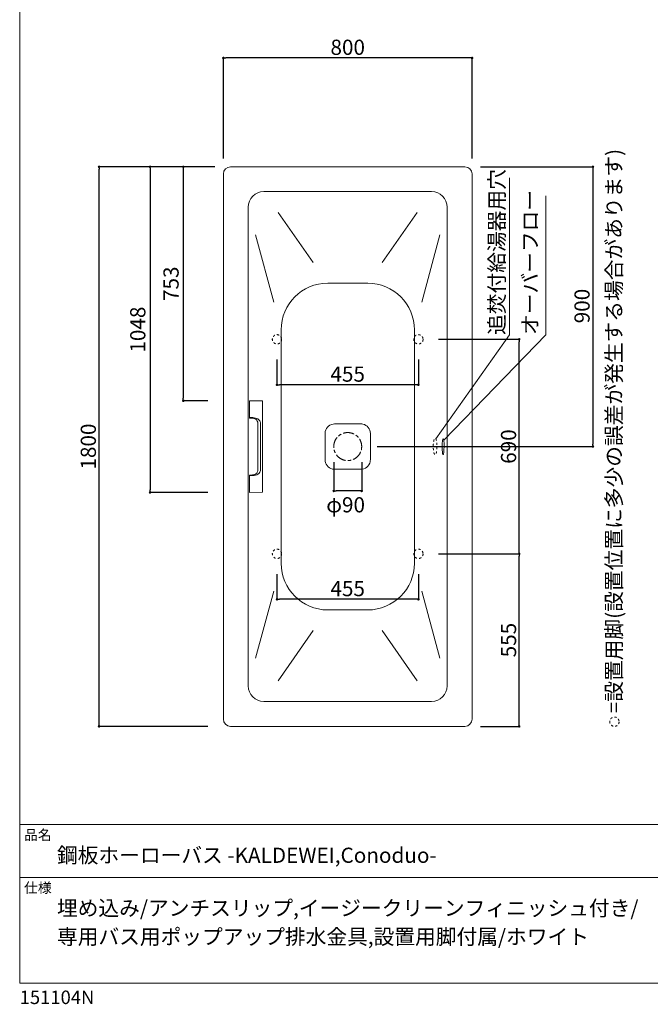
# Model space of a CAD drawing. Units: millimetres. Extents: x -1950 to 1950, y -2856 to 2812.
# Drawn here: x -1950 to 79, y -2856 to 311 of the extents above; entities that cross this region are included whole.
import ezdxf

# ---------------------------------------------------------------- set-up
doc = ezdxf.new("R2010")
doc.units = ezdxf.units.MM
doc.header["$LTSCALE"] = 50.8
doc.header["$PDMODE"] = 1
doc.header["$PDSIZE"] = -2
doc.linetypes.add('STYLE_11', pattern=[0.277778, 0.138889, -0.138889])
doc.linetypes.add('STYLE_16', pattern=[1.180556, 0.208333, -0.138889, 0.694444, -0.138889])
doc.layers.add('DIM', color=7, linetype='Continuous', lineweight=20)
doc.layers.add('MODEL', color=7, linetype='Continuous', lineweight=13)
doc.styles.add('ＭＳ ゴシック', font='msgothic.ttc', dxfattribs={"bigfont": 'ＭＳ ゴシック'})
doc.dimstyles.new('T-form線あり', dxfattribs={"dimtxt": 48.865234, "dimasz": 7.999512, "dimexe": 0, "dimexo": 50, "dimgap": 0.5, "dimtad": 1, "dimdec": 1, "dimzin": 11, "dimdsep": 46, "dimtxsty": 'ＭＳ ゴシック', "dimblk": 'DOT', "dimcen": 0, "dimazin": 0, "dimtfac": 1, "dimtdec": 1, "dimtix": 1, "dimtmove": 0, "dimatfit": 0, "dimldrblk": 'DOT', "dimfxl": 1, "dimfrac": 2, "dimtolj": 1, "dimtzin": 11, "dimarcsym": 0})

# ---------------------------------------------------------------- blocks, each defined once
blk = doc.blocks.new('_DOT')
at = {"color": 0, "linetype": 'ByBlock', "lineweight": -2}
blk.add_line((-0.5, 0), (-1, 0), dxfattribs=at)
at = {"color": 0, "linetype": 'ByBlock', "lineweight": -2, "const_width": 0.5}
blk.add_lwpolyline([(-0.25, 0, 1), (0.25, 0, 1)], format="xyb", close=True, dxfattribs=at)
blk = doc.blocks.new('*D42')
at = {"layer": 'Defpoints', "color": 0}
for p in [(-517.7, -161.8), (-849.7, -1061.8), (-105.8, -1061.8)]:
    blk.add_point(p, dxfattribs=at)
at = {"layer": 'DIM', "color": 0, "linetype": 'Continuous', "lineweight": -2}
for p, q in [((-467.7, -161.8), (-105.8, -161.8)), ((-105.8, -169.8), (-105.8, -1053.8)), ((-799.7, -1061.8), (-105.8, -1061.8))]:
    blk.add_line(p, q, dxfattribs=at)
at = {"layer": 'DIM', "color": 0, "lineweight": -2, "xscale": 7.99951171875, "yscale": 7.99951171875, "zscale": 7.99951171875}
for p, rotation in [((-105.8, -161.8), 90), ((-105.8, -1061.8), 270)]:
    blk.add_blockref('_DOT', p, dxfattribs=dict(at, rotation=rotation))
at = {"layer": 'DIM', "color": 0, "linetype": 'Continuous', "insert": (-140.9, -609.8), "char_height": 48.87, "attachment_point": 5, "rotation": 90, "style": 'ＭＳ ゴシック'}
blk.add_mtext('\\A1;900', dxfattribs=at)
blk = doc.blocks.new('*D15')
at = {"layer": 'Defpoints', "color": 0}
for p in [(-1694.7, -161.8), (-1271.7, -161.8), (-1294.7, -1961.8)]:
    blk.add_point(p, dxfattribs=at)
at = {"layer": 'DIM', "color": 0, "linetype": 'Continuous', "lineweight": -2}
for p, q in [((-1321.7, -161.8), (-1694.7, -161.8)), ((-1694.7, -1953.8), (-1694.7, -169.8)), ((-1344.7, -1961.8), (-1694.7, -1961.8))]:
    blk.add_line(p, q, dxfattribs=at)
at = {"layer": 'DIM', "color": 0, "lineweight": -2, "xscale": 7.99951171875, "yscale": 7.99951171875, "zscale": 7.99951171875}
for p, rotation in [((-1694.7, -161.8), 90), ((-1694.7, -1961.8), 270)]:
    blk.add_blockref('_DOT', p, dxfattribs=dict(at, rotation=rotation))
at = {"layer": 'DIM', "color": 0, "linetype": 'Continuous', "insert": (-1729.2, -1061.8), "char_height": 48.87, "attachment_point": 5, "rotation": 90, "style": 'ＭＳ ゴシック'}
blk.add_mtext('\\A1;1800', dxfattribs=at)
blk = doc.blocks.new('*D16')
at = {"layer": 'Defpoints', "color": 0}
for p in [(-1294.7, 188.2), (-1294.7, -184.8), (-494.7, -184.8)]:
    blk.add_point(p, dxfattribs=at)
at = {"layer": 'DIM', "color": 0, "linetype": 'Continuous', "lineweight": -2}
for p, q in [((-1294.7, -134.8), (-1294.7, 188.2)), ((-502.7, 188.2), (-1286.7, 188.2)), ((-494.7, -134.8), (-494.7, 188.2))]:
    blk.add_line(p, q, dxfattribs=at)
at = {"layer": 'DIM', "color": 0, "lineweight": -2, "xscale": 7.99951171875, "yscale": 7.99951171875, "zscale": 7.99951171875, "rotation": 180}
blk.add_blockref('_DOT', (-1294.7, 188.2), dxfattribs=at)
at = {"layer": 'DIM', "color": 0, "lineweight": -2, "xscale": 7.99951171875, "yscale": 7.99951171875, "zscale": 7.99951171875}
blk.add_blockref('_DOT', (-494.7, 188.2), dxfattribs=at)
at = {"layer": 'DIM', "color": 0, "linetype": 'Continuous', "insert": (-894.7, 222.6), "char_height": 48.87, "attachment_point": 5, "style": 'ＭＳ ゴシック'}
blk.add_mtext('\\A1;800', dxfattribs=at)
blk = doc.blocks.new('*D60')
at = {"layer": 'Defpoints', "color": 0}
for p in [(-939.7, -1061.8), (-849.7, -1061.8), (-939.7, -1204.6)]:
    blk.add_point(p, dxfattribs=at)
at = {"layer": 'DIM', "color": 0, "linetype": 'Continuous', "lineweight": -2}
for p, q in [((-939.7, -1111.8), (-939.7, -1204.6)), ((-849.7, -1111.8), (-849.7, -1204.6)), ((-857.7, -1204.6), (-931.7, -1204.6))]:
    blk.add_line(p, q, dxfattribs=at)
at = {"layer": 'DIM', "color": 0, "lineweight": -2, "xscale": 7.99951171875, "yscale": 7.99951171875, "zscale": 7.99951171875, "rotation": 180}
blk.add_blockref('_DOT', (-939.7, -1204.6), dxfattribs=at)
at = {"layer": 'DIM', "color": 0, "lineweight": -2, "xscale": 7.99951171875, "yscale": 7.99951171875, "zscale": 7.99951171875}
blk.add_blockref('_DOT', (-849.7, -1204.6), dxfattribs=at)
at = {"layer": 'DIM', "color": 0, "linetype": 'Continuous', "insert": (-901.4, -1249.1), "char_height": 48.87, "attachment_point": 5, "style": 'ＭＳ ゴシック'}
blk.add_mtext('\\A1;φ90', dxfattribs=at)
blk = doc.blocks.new('*D22')
at = {"layer": 'Defpoints', "color": 0}
for p in [(-1122.3, -731.8), (-667.3, -731.8), (-1122.3, -863.2)]:
    blk.add_point(p, dxfattribs=at)
at = {"layer": 'DIM', "color": 0, "linetype": 'Continuous', "lineweight": -2}
for p, q in [((-1122.3, -781.8), (-1122.3, -863.2)), ((-667.3, -781.8), (-667.3, -863.2)), ((-675.3, -863.2), (-1114.3, -863.2))]:
    blk.add_line(p, q, dxfattribs=at)
at = {"layer": 'DIM', "color": 0, "lineweight": -2, "xscale": 7.99951171875, "yscale": 7.99951171875, "zscale": 7.99951171875, "rotation": 180}
blk.add_blockref('_DOT', (-1122.3, -863.2), dxfattribs=at)
at = {"layer": 'DIM', "color": 0, "lineweight": -2, "xscale": 7.99951171875, "yscale": 7.99951171875, "zscale": 7.99951171875}
blk.add_blockref('_DOT', (-667.3, -863.2), dxfattribs=at)
at = {"layer": 'DIM', "color": 0, "linetype": 'Continuous', "insert": (-894.8, -828.7), "char_height": 48.87, "attachment_point": 5, "style": 'ＭＳ ゴシック'}
blk.add_mtext('\\A1;455', dxfattribs=at)
blk = doc.blocks.new('*D23')
at = {"layer": 'Defpoints', "color": 0}
for p in [(-1122.3, -1421.8), (-667.3, -1421.8), (-1122.3, -1553.2)]:
    blk.add_point(p, dxfattribs=at)
at = {"layer": 'DIM', "color": 0, "linetype": 'Continuous', "lineweight": -2}
for p, q in [((-1122.3, -1471.8), (-1122.3, -1553.2)), ((-667.3, -1471.8), (-667.3, -1553.2)), ((-675.3, -1553.2), (-1114.3, -1553.2))]:
    blk.add_line(p, q, dxfattribs=at)
at = {"layer": 'DIM', "color": 0, "lineweight": -2, "xscale": 7.99951171875, "yscale": 7.99951171875, "zscale": 7.99951171875, "rotation": 180}
blk.add_blockref('_DOT', (-1122.3, -1553.2), dxfattribs=at)
at = {"layer": 'DIM', "color": 0, "lineweight": -2, "xscale": 7.99951171875, "yscale": 7.99951171875, "zscale": 7.99951171875}
blk.add_blockref('_DOT', (-667.3, -1553.2), dxfattribs=at)
at = {"layer": 'DIM', "color": 0, "linetype": 'Continuous', "insert": (-894.8, -1518.7), "char_height": 48.87, "attachment_point": 5, "style": 'ＭＳ ゴシック'}
blk.add_mtext('\\A1;455', dxfattribs=at)
blk = doc.blocks.new('*D24')
at = {"layer": 'Defpoints', "color": 0}
for p in [(-652.3, -716.8), (-342.9, -716.8), (-652.3, -1406.8)]:
    blk.add_point(p, dxfattribs=at)
at = {"layer": 'DIM', "color": 0, "linetype": 'Continuous', "lineweight": -2}
for p, q in [((-602.3, -716.8), (-342.9, -716.8)), ((-342.9, -1398.8), (-342.9, -724.8)), ((-602.3, -1406.8), (-342.9, -1406.8))]:
    blk.add_line(p, q, dxfattribs=at)
at = {"layer": 'DIM', "color": 0, "lineweight": -2, "xscale": 7.99951171875, "yscale": 7.99951171875, "zscale": 7.99951171875}
for p, rotation in [((-342.9, -716.8), 90), ((-342.9, -1406.8), 270)]:
    blk.add_blockref('_DOT', p, dxfattribs=dict(at, rotation=rotation))
at = {"layer": 'DIM', "color": 0, "linetype": 'Continuous', "insert": (-377.3, -1061.8), "char_height": 48.87, "attachment_point": 5, "rotation": 90, "style": 'ＭＳ ゴシック'}
blk.add_mtext('\\A1;690', dxfattribs=at)
blk = doc.blocks.new('*D25')
at = {"layer": 'Defpoints', "color": 0}
for p in [(-652.3, -1406.8), (-342.9, -1406.8), (-517.7, -1961.8)]:
    blk.add_point(p, dxfattribs=at)
at = {"layer": 'DIM', "color": 0, "linetype": 'Continuous', "lineweight": -2}
for p, q in [((-602.3, -1406.8), (-342.9, -1406.8)), ((-342.9, -1953.8), (-342.9, -1414.8)), ((-467.7, -1961.8), (-342.9, -1961.8))]:
    blk.add_line(p, q, dxfattribs=at)
at = {"layer": 'DIM', "color": 0, "lineweight": -2, "xscale": 7.99951171875, "yscale": 7.99951171875, "zscale": 7.99951171875}
for p, rotation in [((-342.9, -1406.8), 90), ((-342.9, -1961.8), 270)]:
    blk.add_blockref('_DOT', p, dxfattribs=dict(at, rotation=rotation))
at = {"layer": 'DIM', "color": 0, "linetype": 'Continuous', "insert": (-377.3, -1684.3), "char_height": 48.87, "attachment_point": 5, "rotation": 90, "style": 'ＭＳ ゴシック'}
blk.add_mtext('\\A1;555', dxfattribs=at)
blk = doc.blocks.new('グループ-8')
at = {"color": 7, "linetype": 'Continuous', "lineweight": 5}
for p, q in [((-959, -536.3), (-830.4, -536.3)), ((-1109, -1437.3), (-1109, -686.3)), ((-680.4, -1437.3), (-680.4, -686.3)), ((-959, -1587.3), (-830.4, -1587.3))]:
    blk.add_line(p, q, dxfattribs=at)
for centre, start, end in [((-959, -686.3), 90, 180), ((-830.4, -686.3), 0, 90), ((-959, -1437.3), 180, 270), ((-830.4, -1437.3), 270, 0)]:
    blk.add_arc(centre, 150, start, end, dxfattribs=at)
blk = doc.blocks.new('グループ-11')
at = {"color": 7, "linetype": 'Continuous', "lineweight": 15}
for points in [[(-936.8, -988.9), (-942, -989.4), (-947, -990.6), (-951.8, -992.8), (-956.1, -995.7), (-959.9, -999.2), (-963, -1003.4), (-965.3, -1008), (-966.9, -1012.9), (-967.4, -1016.3), (-967.6, -1019.7)], [(-852.7, -988.9), (-864.7, -988.9), (-888.7, -989), (-912.7, -989), (-936.8, -988.9)], [(-821.8, -1019.7), (-822.3, -1014.6), (-823.5, -1009.5), (-825.7, -1004.8), (-828.6, -1000.4), (-832.1, -996.7), (-836.3, -993.6), (-840.9, -991.2), (-845.8, -989.7), (-849.2, -989.1), (-852.7, -988.9)], [(-967.6, -1019.7), (-967.6, -1031.7), (-967.6, -1055.7), (-967.6, -1079.7), (-967.6, -1103.9)], [(-821.8, -1103.9), (-821.9, -1091.9), (-821.9, -1067.9), (-821.9, -1043.9), (-821.8, -1019.7)], [(-967.6, -1103.9), (-967.2, -1109.1), (-965.9, -1114.1), (-963.8, -1118.9), (-960.9, -1123.2), (-957.3, -1127), (-953.2, -1130.1), (-948.6, -1132.4), (-943.7, -1134), (-940.3, -1134.5), (-936.8, -1134.7)], [(-852.7, -1134.7), (-847.5, -1134.3), (-842.4, -1133), (-837.7, -1130.9), (-833.3, -1128), (-829.6, -1124.4), (-826.5, -1120.3), (-824.1, -1115.7), (-822.6, -1110.8), (-822, -1107.4), (-821.8, -1103.9)], [(-936.8, -1134.7), (-924.8, -1134.7), (-900.8, -1134.7), (-876.8, -1134.7), (-852.7, -1134.7)]]:
    blk.add_lwpolyline(points, dxfattribs=at)
blk = doc.blocks.new('*D40')
at = {"layer": 'Defpoints', "color": 0}
for p in [(-1271.7, -161.8), (-1423.6, -914.3), (-1294.7, -914.3)]:
    blk.add_point(p, dxfattribs=at)
at = {"layer": 'DIM', "color": 0, "linetype": 'Continuous', "lineweight": -2}
for p, q in [((-1321.7, -161.8), (-1423.6, -161.8)), ((-1423.6, -169.8), (-1423.6, -906.3)), ((-1344.7, -914.3), (-1423.6, -914.3))]:
    blk.add_line(p, q, dxfattribs=at)
at = {"layer": 'DIM', "color": 0, "lineweight": -2, "xscale": 7.99951171875, "yscale": 7.99951171875, "zscale": 7.99951171875}
for p, rotation in [((-1423.6, -161.8), 90), ((-1423.6, -914.3), 270)]:
    blk.add_blockref('_DOT', p, dxfattribs=dict(at, rotation=rotation))
at = {"layer": 'DIM', "color": 0, "linetype": 'Continuous', "insert": (-1463.1, -538.1), "char_height": 48.87, "attachment_point": 5, "rotation": 90, "style": 'ＭＳ ゴシック'}
blk.add_mtext('\\A1;753', dxfattribs=at)
blk = doc.blocks.new('*D41')
at = {"layer": 'Defpoints', "color": 0}
for p in [(-1271.7, -161.8), (-1530.6, -1209.3), (-1294.7, -1209.3)]:
    blk.add_point(p, dxfattribs=at)
at = {"layer": 'DIM', "color": 0, "linetype": 'Continuous', "lineweight": -2}
for p, q in [((-1321.7, -161.8), (-1530.6, -161.8)), ((-1530.6, -169.8), (-1530.6, -1201.3)), ((-1344.7, -1209.3), (-1530.6, -1209.3))]:
    blk.add_line(p, q, dxfattribs=at)
at = {"layer": 'DIM', "color": 0, "lineweight": -2, "xscale": 7.99951171875, "yscale": 7.99951171875, "zscale": 7.99951171875}
for p, rotation in [((-1530.6, -161.8), 90), ((-1530.6, -1209.3), 270)]:
    blk.add_blockref('_DOT', p, dxfattribs=dict(at, rotation=rotation))
at = {"layer": 'DIM', "color": 0, "linetype": 'Continuous', "insert": (-1570.1, -685.6), "char_height": 48.87, "attachment_point": 5, "rotation": 90, "style": 'ＭＳ ゴシック'}
blk.add_mtext('\\A1;1048', dxfattribs=at)

msp = doc.modelspace()

# ---------------------------------------------------------------- linework, layer by layer
at = {"layer": 'DIM', "color": 7, "linetype": 'Continuous'}
for p, q in [((-374.09, -702.82), (-374.09, -197.09)), ((-257.2, -702.82), (-257.2, -255.22)), ((-611.28, -1037.07), (-374.09, -702.82)), ((-585.98, -1041.17), (-257.2, -702.82))]:
    msp.add_line(p, q, dxfattribs=at)
at = {"layer": 'DIM', "color": 7, "linetype": 'STYLE_11'}
msp.add_circle((-36.62, -1946.82), 15, dxfattribs=at)
at = {"layer": 'MODEL', "color": 7, "linetype": 'Continuous'}
for p, q in [((-1294.73, -1938.82), (-1294.73, -184.82)), ((-1271.73, -161.82), (-517.73, -161.82)), ((-494.73, -184.82), (-494.73, -1938.82)), ((-1164.73, -241.82), (-624.73, -241.82)), ((-1214.73, -1831.82), (-1214.73, -291.82)), ((-1005.5, -469.8), (-1118.26, -308.35)), ((-783.96, -469.8), (-671.2, -308.35)), ((-574.73, -291.82), (-574.73, -1831.82)), ((-1190.85, -380.94), (-1132.91, -597.21)), ((-598.61, -380.94), (-656.55, -597.21)), ((-1190.85, -1742.71), (-1132.91, -1526.44)), ((-598.61, -1742.71), (-656.55, -1526.44)), ((-1005.5, -1653.85), (-1118.26, -1815.3)), ((-783.96, -1653.85), (-671.2, -1815.3)), ((-624.73, -1881.82), (-1164.73, -1881.82)), ((-517.73, -1961.82), (-1271.73, -1961.82)), ((1950, -2278), (-1950, -2278)), ((1950, -2448), (-1950, -2448))]:
    msp.add_line(p, q, dxfattribs=at)
at = {"layer": 'MODEL', "linetype": 'Continuous'}
msp.add_line((-603.93, -1061.79), (-551.93, -1061.79), dxfattribs=at)
at = {"layer": 'MODEL', "color": 7, "linetype": 'Continuous', "flags": 128}
msp.add_lwpolyline([(1950, 2812), (-1950, 2812), (-1950, -2788), (1950, -2788), (1950, 2812)], dxfattribs=at)
at = {"layer": 'MODEL'}
for points in [[(-1210.83, -925.06), (-1210.83, -914.32)], [(-1210.83, -914.32), (-1170.23, -915.03)], [(-1168.79, -915.99), (-1168.88, -915.59), (-1168.99, -915.39), (-1169.14, -915.25), (-1169.37, -915.14), (-1169.64, -915.07), (-1170.23, -915.03)], [(-1168.8, -1207.21), (-1168.79, -915.97)], [(-1168.79, -926.02), (-1168.79, -919.69), (-1168.79, -918.07)], [(-1210.84, -970.06), (-1210.83, -925.06)], [(-1168.79, -1061.85), (-1168.79, -926.02)], [(-1175.28, -991), (-1175.3, -988.94), (-1175.38, -986.91), (-1175.61, -984.9), (-1176.3, -981.93), (-1177.5, -979.13), (-1179.23, -976.6), (-1181.4, -974.46), (-1183.91, -972.73), (-1186.68, -971.41), (-1191, -970.06), (-1195.53, -969.27), (-1200.03, -968.82), (-1201.86, -968.71), (-1203.61, -968.62), (-1205.39, -968.56), (-1207.19, -968.52), (-1208.79, -968.5), (-1210.84, -968.45)], [(-1210.84, -970.06), (-1205.2, -970.21)], [(-1209.54, -970.06), (-1205.45, -970.16), (-1200.77, -970.49), (-1196.74, -971.17), (-1193.29, -972.26), (-1190.4, -973.82), (-1187.55, -976.43), (-1185.57, -979.64), (-1184.41, -983.27), (-1183.91, -987.12), (-1183.83, -990.97)], [(-1183.83, -991), (-1183.83, -1060.19)], [(-1175.28, -1060.19), (-1175.28, -991)], [(-1183.83, -1060.19), (-1183.83, -1132.66)], [(-1175.28, -1132.66), (-1175.28, -1060.19)], [(-1168.8, -1197.63), (-1168.79, -1061.82)], [(-1183.83, -1132.66), (-1183.92, -1136.5), (-1184.41, -1140.35), (-1185.57, -1143.99), (-1187.55, -1147.2), (-1190.4, -1149.81), (-1193.29, -1151.37), (-1196.74, -1152.46), (-1200.78, -1153.14), (-1205.46, -1153.46), (-1210.84, -1153.57)], [(-1175.28, -1132.66), (-1175.3, -1134.71), (-1175.39, -1136.74), (-1175.62, -1138.75), (-1176.31, -1141.72), (-1177.5, -1144.52), (-1179.23, -1147.05), (-1181.4, -1149.19), (-1183.92, -1150.92), (-1186.68, -1152.24), (-1191.01, -1153.59), (-1195.53, -1154.38), (-1200.04, -1154.83), (-1201.86, -1154.94), (-1203.62, -1155.02), (-1205.39, -1155.09), (-1207.19, -1155.13), (-1208.8, -1155.15), (-1210.84, -1155.2)], [(-1210.84, -1153.57), (-1210.84, -1198.59)], [(-1210.84, -1209.32), (-1210.84, -1198.59)], [(-1168.8, -1205.58), (-1168.81, -1201.97), (-1168.8, -1197.63)], [(-1210.84, -1209.32), (-1170.24, -1208.62)], [(-1170.24, -1208.62), (-1169.65, -1208.58), (-1169.38, -1208.51), (-1169.15, -1208.41), (-1168.99, -1208.26), (-1168.89, -1208.06), (-1168.8, -1207.66)]]:
    msp.add_lwpolyline(points, dxfattribs=at)
at = {"layer": 'MODEL', "color": 7, "linetype": 'STYLE_11'}
for centre in [(-1122.27, -716.81), (-667.27, -716.81), (-1122.27, -1406.81), (-667.27, -1406.81)]:
    msp.add_circle(centre, 15, dxfattribs=at)
at = {"layer": 'MODEL', "color": 7, "linetype": 'STYLE_16'}
msp.add_circle((-894.73, -1061.82), 45, dxfattribs=at)
at = {"layer": 'MODEL', "color": 7, "linetype": 'Continuous'}
for centre, radius, start, end in [((-1271.73, -184.82), 23, 90, 180), ((-517.73, -184.82), 23, 0, 90), ((-1164.73, -291.82), 50, 90, 180), ((-624.73, -291.82), 50, 0, 90), ((-1164.73, -1831.82), 50, 180, 270), ((-624.73, -1831.82), 50, 270, 0), ((-1271.73, -1938.82), 23, 180, 270), ((-517.73, -1938.82), 23, 270, 0)]:
    msp.add_arc(centre, radius, start, end, dxfattribs=at)
at = {"layer": 'MODEL', "linetype": 'Continuous'}
msp.add_ellipse((-587.93, -1061.81), major_axis=(-0.14, -26.02), ratio=0.123017, dxfattribs=at)
at = {"layer": 'MODEL', "color": 7, "linetype": 'STYLE_11'}
msp.add_open_spline([(-616.5, -1038.74), (-615.11, -1035.19), (-611.89, -1035.19), (-609.11, -1042.29), (-607.5, -1054.59), (-607.5, -1068.79), (-609.11, -1081.09), (-611.89, -1088.19), (-615.11, -1088.19), (-617.89, -1081.09), (-619.5, -1068.79), (-619.5, -1054.59), (-617.89, -1042.29), (-616.5, -1038.74)], degree=2, dxfattribs=at)
at = {"layer": 'MODEL'}
msp.add_open_spline([(-1168.8, -1205.58), (-1168.81, -1206.12), (-1168.8, -1206.67), (-1168.8, -1207.21)], degree=3, dxfattribs=at)
at = {"layer": 'MODEL', "color": 20, "linetype": 'Continuous'}
msp.add_point((-494.73, -811.81), dxfattribs=at)

# ---------------------------------------------------------------- block references
at = {"layer": 'MODEL', "color": 7}
for name in ['グループ-8', 'グループ-11']:
    msp.add_blockref(name, (0, 0), dxfattribs=at)

# ---------------------------------------------------------------- texts
at = {"layer": 'DIM', "color": 7, "attachment_point": 1, "rotation": 90, "line_spacing_factor": 0.782827, "style": 'ＭＳ ゴシック'}
for s, insert, char_height in [('{\\H0.8795x;\\l=設置用脚(設置位置に多少の誤差が発生する場合があります)}', (-62.63, -1919.7), 55.5625), ('追焚付給湯器用穴', (-439.56, -702.82), 48.865), ('{\\H0.8795x;\\lオーバーフロー}', (-332.32, -702.82), 55.5625)]:
    msp.add_mtext(s, dxfattribs=dict(at, insert=insert, char_height=char_height))
at = {"layer": 'MODEL', "color": 7, "attachment_point": 1, "style": 'ＭＳ ゴシック'}
for s, insert, char_height, line_spacing_factor in [('品名', (-1936, -2294.83), 32.577, 0.782827), ('鋼板ホーローバス -KALDEWEI,Conoduo-', (-1830, -2351.99), 48.8652, 0.782827), ('仕様', (-1936, -2464.83), 32.577, 0.782827), ('埋め込み/アンチスリップ,イージークリーンフィニッシュ付き/\\P専用バス用ポップアップ排水金具,設置用脚付属/ホワイト', (-1830, -2521.99), 48.8652, 1.13075), ('{151104N}', (-1950, -2811.71), 43.436, 0.782827)]:
    msp.add_mtext(s, dxfattribs=dict(at, insert=insert, char_height=char_height, line_spacing_factor=line_spacing_factor))

# ---------------------------------------------------------------- dimensions: what is measured, and where the dimension line sits
at = {"layer": 'DIM', "color": 7, "linetype": 'Continuous'}
for base, p1, p2, picture, middle in [((-1294.73, 188.15), (-494.73, -184.82), (-1294.73, -184.82), '*D16', (-894.73, 222.59)), ((-1122.27, -863.16), (-667.27, -731.81), (-1122.27, -731.81), '*D22', (-894.77, -828.73)), ((-1122.27, -1553.16), (-667.27, -1421.81), (-1122.27, -1421.81), '*D23', (-894.77, -1518.73))]:
    dim = msp.add_linear_dim(base=base, p1=p1, p2=p2, dimstyle='T-form線あり', override={"dimgap": 10, "dimpost": '<>', "dimtxsty": 'ＭＳ ゴシック', "dimtmove": 2}, dxfattribs=at)
    dim.commit()
    dim.dimension.update_dxf_attribs({"geometry": picture, "text_midpoint": middle})
for base, p1, p2, picture, middle in [((-1694.75, -161.82), (-1294.75, -1961.85), (-1271.73, -161.82), '*D15', (-1729.18, -1061.84)), ((-342.87, -716.81), (-652.27, -1406.81), (-652.27, -716.81), '*D24', (-377.31, -1061.81)), ((-342.87, -1406.81), (-517.73, -1961.82), (-652.27, -1406.81), '*D25', (-377.31, -1684.32))]:
    dim = msp.add_linear_dim(base=base, p1=p1, p2=p2, angle=90, dimstyle='T-form線あり', override={"dimgap": 10, "dimpost": '<>', "dimtxsty": 'ＭＳ ゴシック', "dimtmove": 2}, dxfattribs=at)
    dim.commit()
    dim.dimension.update_dxf_attribs({"geometry": picture, "text_midpoint": middle})
at = {"layer": 'DIM', "linetype": 'Continuous'}
for base, p2, picture, middle in [((-1530.63761868, -1209.32436244), (-1294.72987184, -1209.32436244), '*D41', (-1570.07023587, -685.57436244)), ((-1423.62375233, -914.32436244), (-1294.72987184, -914.32436244), '*D40', (-1463.05636951, -538.07436244))]:
    dim = msp.add_linear_dim(base=base, p1=(-1271.72987184, -161.82436244), p2=p2, angle=90, dimstyle='T-form線あり', override={"dimgap": 15, "dimdec": 0, "dimpost": '<>'}, dxfattribs=at)
    dim.commit()
    dim.dimension.update_dxf_attribs({"geometry": picture, "text_midpoint": middle})
at = {"layer": 'DIM', "color": 7, "linetype": 'Continuous'}
dim = msp.add_linear_dim(base=(-105.81, -1061.82), p1=(-517.73, -161.82), p2=(-849.73, -1061.82), angle=90, dimstyle='T-form線あり', override={"dimgap": 10, "dimpost": '<>', "dimtxsty": 'ＭＳ ゴシック', "dimtmove": 2}, dxfattribs=at)
dim.commit()
dim.dimension.update_dxf_attribs({"geometry": '*D42', "text_midpoint": (-140.92, -609.79), "dimtype": 160})
dim = msp.add_linear_dim(base=(-939.73, -1204.6), p1=(-849.73, -1061.82), p2=(-939.73, -1061.82), dimstyle='T-form線あり', override={"dimgap": 10, "dimpost": 'φ<>', "dimtxsty": 'ＭＳ ゴシック', "dimtix": 0, "dimtmove": 2}, dxfattribs=at)
dim.commit()
dim.dimension.update_dxf_attribs({"geometry": '*D60', "text_midpoint": (-901.44, -1249.11), "dimtype": 160})

doc.saveas('drawing.dxf')
